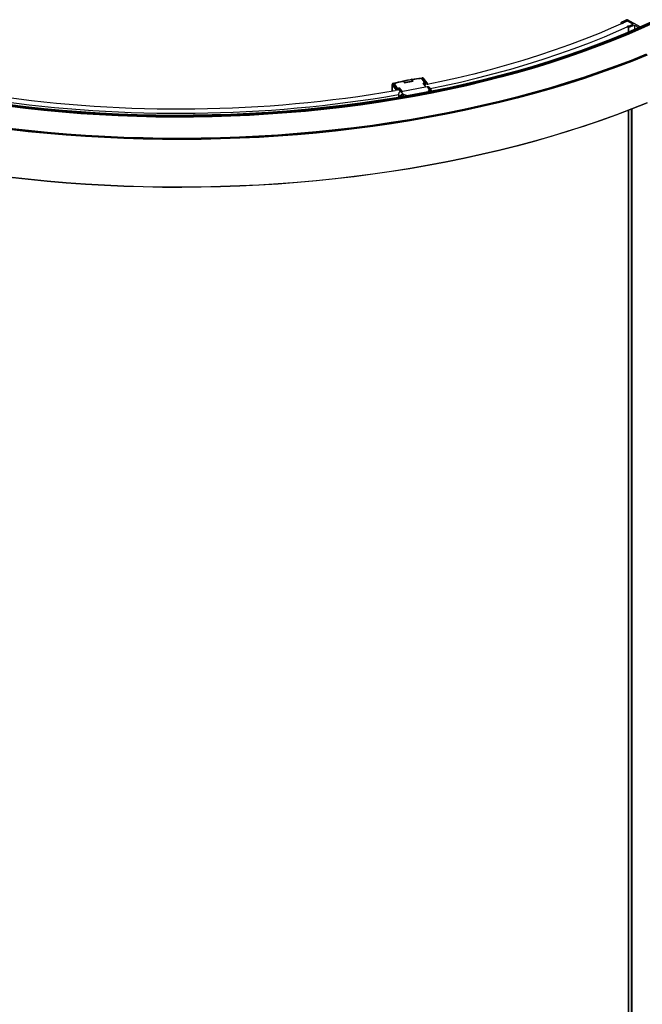
# Paper-space layout '_Trimetric' of a CAD drawing. Units: millimetres. Extents: x -1548 to -228, y -1699 to 423.
# Drawn here: x -1109 to -670, y -638 to 57 of the extents above; entities that cross this region are included whole.
import ezdxf

# ---------------------------------------------------------------- set-up
doc = ezdxf.new("R2010")
doc.units = ezdxf.units.MM

psp = doc.layouts.new('_Trimetric')

# ---------------------------------------------------------------- linework, layer by layer
at = {"color": 7, "linetype": 'Continuous', "lineweight": 25}
for p, q in [((-680.42, 56.33), (-676.2, 53.88)), ((-680.42, 56.33), (-680.42, 56.08)), ((-671.33, 52.01), (-680.07, 57.07)), ((-684.85, 54.85), (-684.85, 54.08)), ((-684.77, 54.75), (-684.13, 54.38)), ((-684.77, 54.75), (-684.77, 54.11)), ((-683.27, 54.81), (-683.42, 54.9)), ((-680.39, 52.21), (-679.74, 51.84)), ((-679.74, 51.84), (-679.74, 48.34)), ((-679.3, 52.51), (-679.45, 52.6)), ((-679.36, 51.81), (-679.36, 48.51)), ((-675.29, 53.37), (-675.29, 50.26)), ((-675.29, 53.37), (-672.24, 51.6)), ((-838.5, 13.99), (-837.57, 12.69)), ((-831.41, 13.85), (-832.34, 15.15)), ((-831.73, 13.82), (-832.29, 14.61)), ((-832.24, 13.73), (-832.29, 13.92)), ((-825.56, 15.95), (-824.99, 16.01)), ((-825.54, 15.96), (-823.05, 12.47)), ((-822.92, 12.45), (-825.38, 15.91)), ((-822.67, 12.54), (-825.01, 15.55)), ((-825.01, 15.55), (-825.01, 15.39)), ((-824.23, 15.8), (-821.83, 12.7)), ((-824, 15.72), (-824.01, 15.74)), ((-821.59, 12.62), (-823.99, 15.72)), ((-846.14, 11.59), (-846.14, 6.77)), ((-843.9, 8.27), (-846.09, 11.42)), ((-846.09, 6.78), (-846.09, 11.42)), ((-843.62, 8.58), (-845.8, 11.73)), ((-845.51, 12.14), (-845.03, 12.27)), ((-844.9, 11.8), (-842.78, 8.74)), ((-842.4, 8.81), (-844.88, 12.31)), ((-844.82, 11.75), (-842.64, 8.69)), ((-843.9, 8.27), (-843.9, 7.07)), ((-843.62, 8.58), (-842.78, 8.74)), ((-842.78, 7.29), (-842.78, 8.74)), ((-842.78, 8.48), (-842.64, 8.69)), ((-841.93, 8.19), (-842.78, 8.03)), ((-842.76, 7.8), (-842.78, 7.77)), ((-842.78, 7.62), (-842.65, 7.44)), ((-842.65, 7.44), (-842.65, 7.31)), ((-841.78, 8.05), (-842.63, 7.89)), ((-842.63, 7.89), (-842.46, 7.65)), ((-842.5, 8.08), (-842.4, 7.93)), ((-842.46, 7.65), (-841.62, 7.81)), ((-842.4, 8.81), (-841.22, 9.04)), ((-841.93, 8.19), (-841.47, 8.91)), ((-841.93, 8.19), (-841.82, 8.04)), ((-841.62, 7.81), (-841.78, 8.05)), ((-841.4, 7.59), (-841.75, 7.53)), ((-841.62, 7.81), (-841.62, 7.5)), ((-841.48, 7.73), (-840.42, 6.29)), ((-841.48, 7.58), (-841.48, 7.73)), ((-841.47, 8.91), (-839.77, 6.53)), ((-841.42, 7.6), (-840.45, 6.28)), ((-841.22, 9.04), (-839.48, 6.59)), ((-839.81, 6.52), (-821.51, 9.98)), ((-831.55, 13.86), (-837.59, 12.72)), ((-837.57, 12.69), (-831.41, 13.85)), ((-832.26, 13.81), (-832.24, 13.73)), ((-823.05, 12.47), (-824.23, 12.24)), ((-822.49, 9.8), (-824.23, 12.24)), ((-822.38, 9.82), (-824.09, 12.23)), ((-823.57, 11.66), (-823.67, 11.64)), ((-823.56, 11.49), (-823.29, 11.54)), ((-823.39, 11.25), (-823.12, 11.3)), ((-822.92, 12.41), (-823.33, 11.78)), ((-823.12, 11.3), (-823.29, 11.54)), ((-822.96, 11.24), (-823.11, 11.46)), ((-822.93, 11.03), (-822.93, 11.16)), ((-822.72, 11.14), (-822.93, 11.09)), ((-822.67, 12.54), (-821.83, 12.7)), ((-822.67, 12.54), (-822.67, 11.08)), ((-821.55, 12.49), (-821.55, 11.29)), ((-821.51, 9.98), (-820.03, 7.76)), ((-820.03, 7.76), (-821.05, 6.17)), ((-818.76, 7.74), (-819.85, 9.39)), ((-818.79, 7.72), (-818.88, 7.87)), ((-818.58, 7.14), (-818.68, 7.06)), ((-818.68, 7.06), (-818.68, 6.56)), ((-818.58, 6.58), (-818.58, 7.14)), ((-840.66, 3.06), (-841.69, 4.46)), ((-841.69, 4.46), (-841.69, 2.35)), ((-840.66, 3.06), (-840.66, 2.52)), ((-839.83, 2.66), (-839.83, 3.06)), ((-838.2, 4.34), (-839.81, 6.52)), ((-838.34, 2.92), (-838.72, 3.04)), ((-835.44, 3.45), (-838.2, 4.34)), ((-821.05, 6.17), (-835.44, 3.45)), ((-819.09, 6.75), (-819.29, 6.44)), ((-679.36, -6.86), (-679.36, -1594.87)), ((-677.59, -6.18), (-677.59, -1583.73)), ((-676.86, -1584.73), (-676.86, -5.89)), ((-679.74, -7.01), (-679.74, -1595.03))]:
    psp.add_line(p, q, dxfattribs=at)
at = {"color": 7, "linetype": 'Continuous', "lineweight": 25, "flags": 128}
for points in [[(-661.1, 55.81), (-671.01, 51.28), (-681.16, 46.89), (-691.53, 42.63), (-702.11, 38.52), (-712.91, 34.56), (-723.9, 30.74), (-735.09, 27.08), (-746.47, 23.57), (-758.02, 20.22), (-769.74, 17.03), (-781.62, 14.01), (-793.65, 11.14), (-805.83, 8.44), (-818.15, 5.91), (-830.58, 3.55), (-843.14, 1.36), (-855.81, -0.66), (-868.57, -2.5), (-881.43, -4.17), (-894.37, -5.66), (-907.38, -6.97), (-920.45, -8.1), (-933.58, -9.05), (-946.75, -9.83), (-959.95, -10.42), (-973.19, -10.83), (-986.44, -11.06), (-999.69, -11.11), (-1012.95, -10.97), (-1026.19, -10.66), (-1039.41, -10.16), (-1052.6, -9.48), (-1065.76, -8.62), (-1078.86, -7.58), (-1091.9, -6.37), (-1104.88, -4.97), (-1117.78, -3.4)], [(-661.1, 55.64), (-671.01, 51.11), (-681.16, 46.71), (-691.53, 42.46), (-702.11, 38.35), (-712.91, 34.39), (-723.9, 30.57), (-735.09, 26.91), (-746.47, 23.4), (-758.02, 20.05), (-769.74, 16.86), (-781.62, 13.83), (-793.65, 10.97), (-805.83, 8.27), (-818.15, 5.74), (-830.58, 3.38), (-843.14, 1.19), (-855.81, -0.83), (-868.57, -2.67), (-881.43, -4.34), (-894.37, -5.83), (-907.38, -7.14), (-920.45, -8.27), (-933.58, -9.23), (-946.75, -10), (-959.95, -10.59), (-973.19, -11), (-986.44, -11.23), (-999.69, -11.28), (-1012.95, -11.15), (-1026.19, -10.83), (-1039.41, -10.33), (-1052.6, -9.65), (-1065.76, -8.79), (-1078.86, -7.76), (-1091.9, -6.54), (-1104.88, -5.14), (-1117.78, -3.57)], [(-661.3, 56.18), (-671.21, 51.65), (-681.35, 47.26), (-691.71, 43.01), (-702.29, 38.9), (-713.08, 34.94), (-724.07, 31.13), (-735.25, 27.47), (-746.62, 23.97), (-758.16, 20.62), (-769.88, 17.43), (-781.75, 14.4), (-793.78, 11.54), (-805.95, 8.84), (-818.25, 6.31), (-830.68, 3.95), (-843.23, 1.76), (-855.89, -0.25), (-868.65, -2.09), (-881.5, -3.76), (-894.43, -5.25), (-907.43, -6.56), (-920.49, -7.69), (-933.61, -8.64), (-946.78, -9.42), (-959.98, -10.01), (-973.2, -10.42), (-986.44, -10.65), (-999.69, -10.7), (-1012.94, -10.56), (-1026.17, -10.25), (-1039.39, -9.75), (-1052.57, -9.07), (-1065.71, -8.21), (-1078.81, -7.18), (-1091.85, -5.96), (-1104.82, -4.56), (-1117.71, -2.99)], [(-661.7, 56.41), (-671.6, 51.89), (-681.73, 47.5), (-692.08, 43.26), (-702.65, 39.15), (-713.42, 35.2), (-724.4, 31.39), (-735.57, 27.73), (-746.92, 24.23), (-758.45, 20.89), (-770.15, 17.7), (-782.01, 14.68), (-794.02, 11.82), (-806.18, 9.13), (-818.47, 6.6), (-830.88, 4.24), (-843.42, 2.06), (-856.06, 0.05), (-868.8, -1.79), (-881.64, -3.46), (-894.55, -4.94), (-907.54, -6.25), (-920.59, -7.39), (-933.69, -8.34), (-946.84, -9.11), (-960.02, -9.7), (-973.23, -10.11), (-986.46, -10.34), (-999.69, -10.39), (-1012.92, -10.25), (-1026.14, -9.94), (-1039.34, -9.44), (-1052.5, -8.76), (-1065.63, -7.91), (-1078.71, -6.87), (-1091.73, -5.65), (-1104.68, -4.26), (-1117.56, -2.69)], [(-680.19, 56.19), (-690.09, 51.78), (-700.22, 47.51), (-710.58, 43.38), (-721.15, 39.41), (-731.93, 35.58), (-742.91, 31.91), (-754.09, 28.39), (-765.45, 25.04), (-776.98, 21.85), (-788.68, 18.82), (-800.53, 15.96), (-812.54, 13.27), (-821.55, 11.38)], [(-660.89, 55.27), (-670.82, 50.73), (-680.97, 46.34), (-691.34, 42.08), (-701.94, 37.97), (-712.74, 34), (-723.74, 30.19), (-734.94, 26.52), (-746.32, 23.01), (-757.88, 19.66), (-769.6, 16.47), (-781.49, 13.44), (-793.53, 10.57), (-805.72, 7.87), (-818.04, 5.34), (-830.48, 2.98), (-843.05, 0.78), (-855.72, -1.23), (-868.5, -3.08), (-881.36, -4.74), (-894.3, -6.24), (-907.32, -7.55), (-920.4, -8.68), (-933.54, -9.64), (-946.72, -10.41), (-959.93, -11), (-973.17, -11.41), (-986.43, -11.64), (-999.7, -11.69), (-1012.96, -11.56), (-1026.21, -11.24), (-1039.44, -10.74), (-1052.64, -10.06), (-1065.8, -9.21), (-1078.91, -8.17), (-1091.96, -6.95), (-1104.95, -5.55), (-1117.85, -3.97)], [(-819.27, 8.52), (-810.22, 10.42), (-798.06, 13.14), (-786.06, 16.04), (-774.21, 19.11), (-762.53, 22.34), (-751.03, 25.74), (-739.72, 29.29), (-728.6, 33.01), (-717.68, 36.89), (-706.97, 40.91), (-696.48, 45.09), (-686.22, 49.41), (-676.2, 53.88)], [(-684.78, 54.95), (-684.81, 54.93), (-684.83, 54.9), (-684.85, 54.88), (-684.85, 54.85), (-684.84, 54.82), (-684.83, 54.8), (-684.81, 54.77), (-684.77, 54.75)], [(-683.27, 54.6), (-683.24, 54.62), (-683.22, 54.65), (-683.2, 54.68), (-683.19, 54.71), (-683.2, 54.73), (-683.21, 54.76), (-683.24, 54.79), (-683.27, 54.81)], [(-680.34, 52.44), (-680.39, 52.42), (-680.42, 52.39), (-680.45, 52.36), (-680.46, 52.33), (-680.46, 52.3), (-680.45, 52.27), (-680.43, 52.24), (-680.39, 52.21)], [(-666.26, 32.07), (-677.03, 27.76), (-688.02, 23.59), (-699.21, 19.58), (-710.59, 15.71), (-722.17, 11.99), (-733.93, 8.43), (-745.86, 5.03), (-757.96, 1.78), (-770.21, -1.3), (-782.62, -4.22), (-795.17, -6.97), (-807.85, -9.56), (-820.66, -11.98), (-833.58, -14.23), (-846.61, -16.3), (-859.74, -18.2), (-872.96, -19.93), (-886.27, -21.48), (-899.64, -22.85), (-913.08, -24.05), (-926.58, -25.07), (-940.12, -25.91), (-953.7, -26.56), (-967.31, -27.04), (-980.94, -27.34), (-994.58, -27.46), (-1008.22, -27.39), (-1021.85, -27.15), (-1035.46, -26.72), (-1049.05, -26.11), (-1062.61, -25.33), (-1076.12, -24.36), (-1089.58, -23.22), (-1102.97, -21.9), (-1116.3, -20.4)], [(-666.45, 32.44), (-677.22, 28.13), (-688.19, 23.97), (-699.38, 19.95), (-710.76, 16.09), (-722.33, 12.37), (-734.08, 8.81), (-746, 5.41), (-758.09, 2.17), (-770.34, -0.91), (-782.74, -3.83), (-795.28, -6.58), (-807.96, -9.17), (-820.76, -11.58), (-833.67, -13.83), (-846.7, -15.9), (-859.82, -17.8), (-873.03, -19.53), (-886.33, -21.08), (-899.7, -22.45), (-913.13, -23.65), (-926.62, -24.67), (-940.16, -25.5), (-953.73, -26.16), (-967.33, -26.64), (-980.95, -26.94), (-994.58, -27.05), (-1008.21, -26.99), (-1021.83, -26.74), (-1035.44, -26.32), (-1049.02, -25.71), (-1062.57, -24.93), (-1076.07, -23.96), (-1089.52, -22.82), (-1102.91, -21.49), (-1116.23, -20)], [(-666.94, 32.75), (-677.69, 28.45), (-688.65, 24.3), (-699.81, 20.29), (-711.18, 16.43), (-722.73, 12.72), (-734.46, 9.16), (-746.37, 5.77), (-758.44, 2.53), (-770.68, -0.55), (-783.06, -3.46), (-795.58, -6.21), (-808.23, -8.79), (-821.02, -11.21), (-833.91, -13.45), (-846.92, -15.52), (-860.02, -17.42), (-873.22, -19.14), (-886.49, -20.69), (-899.84, -22.06), (-913.25, -23.25), (-926.72, -24.27), (-940.24, -25.1), (-953.79, -25.76), (-967.37, -26.24), (-980.97, -26.53), (-994.58, -26.65), (-1008.19, -26.59), (-1021.8, -26.34), (-1035.38, -25.92), (-1048.95, -25.31), (-1062.47, -24.53), (-1075.96, -23.56), (-1089.39, -22.42), (-1102.75, -21.1), (-1116.05, -19.6)], [(-825.56, 15.99), (-825.56, 15.99), (-825.56, 15.99), (-825.55, 15.98), (-825.54, 15.96)], [(-666.26, -1.56), (-677.03, -5.86), (-688.02, -10.03), (-699.2, -14.05), (-710.59, -17.92), (-722.17, -21.63), (-733.92, -25.19), (-745.86, -28.6), (-757.95, -31.84), (-770.21, -34.92), (-782.62, -37.84), (-795.17, -40.6), (-807.85, -43.19), (-820.65, -45.6), (-833.58, -47.85), (-846.61, -49.93), (-859.74, -51.83), (-872.96, -53.55), (-886.27, -55.1), (-899.64, -56.48), (-913.08, -57.67), (-926.58, -58.69), (-940.12, -59.53), (-953.7, -60.19), (-967.31, -60.67), (-980.94, -60.96), (-994.58, -61.08), (-1008.22, -61.02), (-1021.85, -60.77), (-1035.46, -60.35), (-1049.05, -59.74), (-1062.61, -58.95), (-1076.12, -57.99), (-1089.58, -56.84), (-1102.97, -55.52), (-1116.3, -54.02)], [(-666.57, -1.77), (-677.33, -6.08), (-688.31, -10.24), (-699.49, -14.25), (-710.86, -18.11), (-722.43, -21.83), (-734.17, -25.39), (-746.09, -28.79), (-758.18, -32.03), (-770.42, -35.11), (-782.82, -38.03), (-795.36, -40.78), (-808.03, -43.36), (-820.82, -45.78), (-833.73, -48.02), (-846.75, -50.09), (-859.87, -51.99), (-873.08, -53.72), (-886.37, -55.27), (-899.73, -56.64), (-913.16, -57.84), (-926.65, -58.85), (-940.18, -59.69), (-953.74, -60.35), (-967.34, -60.83), (-980.95, -61.12), (-994.58, -61.24), (-1008.21, -61.18), (-1021.83, -60.93), (-1035.43, -60.5), (-1049, -59.9), (-1062.55, -59.11), (-1076.04, -58.15), (-1089.49, -57), (-1102.87, -55.68), (-1116.19, -54.18)]]:
    psp.add_lwpolyline(points, dxfattribs=at)
at = {"color": 7, "linetype": 'Continuous', "lineweight": 25}
for centre, radius, start, end in [((-667.54, 27.45), 32.46, 114.05873, 122.08268), ((-667.06, 24.45), 34.57, 112.73507, 118.24323), ((-680.45, 56.31), 0.847, 63.64176, 112.66108), ((-683.9, 54.83), 0.508, 243.62779, 292.92413), ((-683.83, 54.63), 0.295, 294.53914, 299.572), ((-668.87, 28.37), 29.93, 118.76286, 119.65088), ((-694.55, 91.19), 41.27, 290.13312, 290.84986), ((-679.68, 52.14), 0.512, 63.73363, 110.14183), ((-679.51, 52.3), 0.512, 243.75365, 288.04143), ((-692.41, 91.84), 42.11, 288.05793, 293.98015), ((-693.06, 88.03), 38.09, 291.16944, 294.57917), ((-691.59, 84.78), 34.52, 294.60477, 296.47699), ((-838.57, 13.94), 0.0863, 35.48975, 40.25138), ((-832.29, 14.92), 0.237, 100.76296, 160.85309), ((-825.52, 15.96), 0.0544, 146.40038, 176.48322), ((-996.7, 899.5), 905.34, 261.71491, 279.71313), ((-842.43, 7.42), 0.227, 99.71008, 175.83269), ((-823.08, 11.16), 0.146, 1.69426, 106.48572), ((-820.2, 6.66), 1.12, 4.5579, 81.38595), ((-996.69, 907.28), 916.21, 261.68863, 279.73987), ((-836.83, 3.03), 1.89, 136.28312, 179.64559)]:
    psp.add_arc(centre, radius, start, end, dxfattribs=at)
for points, knots in [([(-825.01, 15.55), (-828.5, 15.25), (-831.96, 14.79), (-838.65, 13.52), (-841.88, 12.73), (-844.9, 11.8)], [0, 0, 0, 0, 0.5, 0.5, 1, 1, 1, 1]), ([(-838.51, 13.95), (-837.15, 14.26), (-835.16, 14.71), (-833.06, 15.01), (-832.39, 15.1)], [0, 0, 0, 0, 0.684072, 1, 1, 1, 1]), ([(-832.37, 15.18), (-832.38, 15.17), (-832.41, 15.17), (-832.45, 15.15), (-832.48, 15.12), (-832.51, 15.09), (-832.52, 15.07), (-832.52, 15.06)], [0, 0, 0, 0, 0.2341908, 0.4388337, 0.6481773, 0.8576522, 1, 1, 1, 1]), ([(-832.34, 15.15), (-832.34, 15.15), (-832.34, 15.15), (-832.34, 15.15), (-832.34, 15.15), (-832.34, 15.15), (-832.34, 15.17), (-832.36, 15.18), (-832.37, 15.18), (-832.37, 15.18), (-832.38, 15.17)], [0, 0, 0, 0, 0.004151, 0.00834, 0.013024, 0.018537, 0.051987, 0.481595, 0.757224, 1, 1, 1, 1]), ([(-825.42, 15.94), (-825.42, 15.94), (-825.44, 15.97), (-825.49, 15.99), (-825.54, 15.99), (-825.56, 15.99)], [0, 0, 0, 0, 0.1041451, 0.5672986, 1, 1, 1, 1]), ([(-825.54, 15.96), (-825.52, 15.96), (-825.47, 15.97), (-825.41, 15.95), (-825.39, 15.92), (-825.38, 15.91)], [0, 0, 0, 0, 0.3736317, 0.7472633, 1, 1, 1, 1]), ([(-824, 15.74), (-824.06, 15.79), (-824.16, 15.89), (-824.42, 16), (-824.72, 16.06), (-824.93, 16.05), (-825.03, 16.05)], [0, 0, 0, 0, 0.2561343, 0.5083379, 0.756366, 1, 1, 1, 1]), ([(-825.02, 16.04), (-825.02, 16.04), (-825.03, 16.04), (-825.03, 16.02), (-825.03, 16.01)], [0, 0, 0, 0, 0.592897, 1, 1, 1, 1]), ([(-824.99, 16.01), (-825, 16.03), (-825.01, 16.06), (-825.02, 16.05), (-825.02, 16.04)], [0, 0, 0, 0, 0.661289, 1, 1, 1, 1]), ([(-824.99, 16.01), (-824.84, 16.03), (-824.67, 16.01), (-824.4, 15.94), (-824.29, 15.87), (-824.23, 15.8)], [0, 0, 0, 0, 0.5, 0.5, 1, 1, 1, 1]), ([(-824.01, 15.74), (-824.02, 15.75), (-824.04, 15.78), (-824.12, 15.81), (-824.19, 15.8), (-824.23, 15.8)], [0, 0, 0, 0, 0.146799, 0.573399, 1, 1, 1, 1]), ([(-846.11, 11.67), (-846.12, 11.65), (-846.14, 11.62), (-846.14, 11.59), (-846.14, 11.58)], [0, 0, 0, 0, 0.571361, 1, 1, 1, 1]), ([(-846.14, 11.58), (-846.14, 11.56), (-846.14, 11.5), (-846.11, 11.45), (-846.09, 11.42)], [0, 0, 0, 0, 0.367279, 1, 1, 1, 1]), ([(-845.6, 12.17), (-845.66, 12.14), (-845.79, 12.09), (-845.96, 11.96), (-846.08, 11.82), (-846.11, 11.71), (-846.13, 11.66)], [0, 0, 0, 0, 0.239446, 0.48853, 0.743355, 1, 1, 1, 1]), ([(-845.8, 11.73), (-845.88, 11.71), (-845.95, 11.67), (-846.06, 11.56), (-846.09, 11.48), (-846.09, 11.42)], [0, 0, 0, 0, 0.5, 0.5, 1, 1, 1, 1]), ([(-845.8, 11.73), (-845.86, 11.8), (-845.86, 11.88), (-845.75, 12.03), (-845.64, 12.1), (-845.51, 12.14)], [0, 0, 0, 0, 0.5, 0.5, 1, 1, 1, 1]), ([(-845.51, 12.14), (-845.53, 12.16), (-845.57, 12.18), (-845.59, 12.16), (-845.6, 12.16)], [0, 0, 0, 0, 0.6170549, 1, 1, 1, 1]), ([(-844.93, 12.33), (-844.93, 12.33), (-844.95, 12.33), (-844.97, 12.32), (-845.01, 12.29), (-845.05, 12.26), (-845.07, 12.22), (-845.08, 12.19), (-845.08, 12.17), (-845.08, 12.17)], [0, 0, 0, 0, 0.011926, 0.197709, 0.389715, 0.58295, 0.772306, 0.953274, 1, 1, 1, 1]), ([(-845.06, 12.17), (-845.06, 12.17), (-845.05, 12.19), (-845.02, 12.24), (-844.96, 12.29), (-844.91, 12.3), (-844.88, 12.31)], [0, 0, 0, 0, 0.01256, 0.341707, 0.670853, 1, 1, 1, 1]), ([(-844.88, 12.31), (-844.9, 12.32), (-844.91, 12.33), (-844.93, 12.33), (-844.93, 12.33)], [0, 0, 0, 0, 0.8333516, 1, 1, 1, 1]), ([(-843.9, 8.27), (-843.9, 8.33), (-843.88, 8.41), (-843.77, 8.53), (-843.69, 8.57), (-843.62, 8.58)], [0, 0, 0, 0, 0.5, 0.5, 1, 1, 1, 1]), ([(-842.63, 7.89), (-842.65, 7.88), (-842.69, 7.87), (-842.73, 7.83), (-842.77, 7.79), (-842.77, 7.76), (-842.78, 7.75)], [0, 0, 0, 0, 0.26307, 0.550892, 0.856289, 1, 1, 1, 1]), ([(-842.4, 8.81), (-842.41, 8.81), (-842.43, 8.81), (-842.47, 8.79), (-842.51, 8.78), (-842.56, 8.76), (-842.61, 8.72), (-842.63, 8.7), (-842.64, 8.69)], [0, 0, 0, 0, 0.108629, 0.217112, 0.331794, 0.458093, 0.713684, 1, 1, 1, 1]), ([(-841.48, 7.73), (-841.47, 7.69), (-841.46, 7.65), (-841.42, 7.61), (-841.42, 7.61)], [0, 0, 0, 0, 0.813538, 1, 1, 1, 1]), ([(-841.22, 9.04), (-841.27, 9.03), (-841.32, 9.01), (-841.42, 8.96), (-841.45, 8.93), (-841.47, 8.91)], [0, 0, 0, 0, 0.5, 0.5, 1, 1, 1, 1]), ([(-831.41, 13.85), (-831.45, 13.86), (-831.49, 13.87), (-831.54, 13.86), (-831.55, 13.85)], [0, 0, 0, 0, 0.718476, 1, 1, 1, 1]), ([(-824.1, 12.23), (-824.1, 12.24), (-824.11, 12.25), (-824.15, 12.25), (-824.19, 12.25), (-824.21, 12.25), (-824.23, 12.24)], [0, 0, 0, 0, 0.377613, 0.605349, 0.812192, 1, 1, 1, 1]), ([(-823.57, 11.66), (-823.56, 11.66), (-823.53, 11.66), (-823.5, 11.68), (-823.46, 11.69), (-823.41, 11.71), (-823.36, 11.74), (-823.34, 11.77), (-823.33, 11.78)], [0, 0, 0, 0, 0.109539, 0.218747, 0.333882, 0.460324, 0.715251, 1, 1, 1, 1]), ([(-823.12, 11.46), (-823.13, 11.48), (-823.16, 11.52), (-823.23, 11.54), (-823.27, 11.54), (-823.29, 11.54)], [0, 0, 0, 0, 0.35791, 0.695008, 1, 1, 1, 1]), ([(-822.92, 12.41), (-822.92, 12.42), (-822.92, 12.43), (-822.92, 12.44), (-822.92, 12.46), (-822.94, 12.47), (-822.98, 12.48), (-823.03, 12.47), (-823.05, 12.47)], [0, 0, 0, 0, 0.1416906, 0.2771688, 0.409716, 0.5428303, 0.7768195, 1, 1, 1, 1]), ([(-821.55, 12.49), (-821.55, 12.55), (-821.57, 12.62), (-821.68, 12.7), (-821.76, 12.71), (-821.83, 12.7)], [0, 0, 0, 0, 0.5, 0.5, 1, 1, 1, 1]), ([(-821.51, 9.98), (-821.24, 10), (-820.69, 10.04), (-820.11, 9.76), (-819.93, 9.46), (-819.88, 9.37)], [0, 0, 0, 0, 0.394494, 0.820924, 1, 1, 1, 1]), ([(-818.88, 7.87), (-818.89, 7.89), (-818.93, 7.92), (-818.99, 7.95), (-819.06, 7.99), (-819.14, 8.01), (-819.22, 8.02), (-819.31, 8.03), (-819.43, 8.02), (-819.57, 7.99), (-819.73, 7.93), (-819.89, 7.86), (-819.99, 7.8), (-820.03, 7.76)], [0, 0, 0, 0, 0.061202, 0.126073, 0.194567, 0.266647, 0.34228, 0.421448, 0.50414, 0.640272, 0.768048, 0.887861, 1, 1, 1, 1]), ([(-819.09, 6.75), (-819.01, 6.87), (-818.94, 6.96), (-818.8, 7.07), (-818.73, 7.09), (-818.68, 7.06)], [0, 0, 0, 0, 0.5, 0.5, 1, 1, 1, 1]), ([(-818.88, 7.87), (-818.79, 7.77), (-818.72, 7.64), (-818.65, 7.35), (-818.65, 7.2), (-818.68, 7.06)], [0, 0, 0, 0, 0.5, 0.5, 1, 1, 1, 1]), ([(-818.58, 7.14), (-818.58, 7.21), (-818.59, 7.35), (-818.65, 7.55), (-818.71, 7.66), (-818.75, 7.72)], [0, 0, 0, 0, 0.334408, 0.677539, 1, 1, 1, 1]), ([(-839.81, 6.52), (-840.04, 6.48), (-840.27, 6.4), (-840.74, 6.15), (-840.96, 5.97), (-841.33, 5.57), (-841.47, 5.34), (-841.65, 4.88), (-841.69, 4.66), (-841.69, 4.46)], [0, 0, 0, 0, 0.25, 0.25, 0.5, 0.5, 0.75, 0.75, 1, 1, 1, 1]), ([(-840.05, 3.88), (-840.21, 3.74), (-840.34, 3.6), (-840.55, 3.32), (-840.62, 3.19), (-840.66, 3.06)], [0, 0, 0, 0, 0.5, 0.5, 1, 1, 1, 1]), ([(-839.83, 3.06), (-839.87, 3.06), (-839.95, 3.06), (-840.07, 3.05), (-840.18, 3.04), (-840.3, 3.04), (-840.42, 3.04), (-840.55, 3.04), (-840.62, 3.05), (-840.66, 3.06)], [0, 0, 0, 0, 0.102901, 0.213479, 0.33176, 0.457765, 0.591512, 0.76903, 1, 1, 1, 1]), ([(-839.83, 3.06), (-839.91, 3.18), (-839.97, 3.32), (-840.05, 3.61), (-840.06, 3.75), (-840.05, 3.88)], [0, 0, 0, 0, 0.5, 0.5, 1, 1, 1, 1]), ([(-838.2, 4.34), (-838.25, 4.34), (-838.35, 4.35), (-838.51, 4.36), (-838.68, 4.36), (-838.85, 4.34), (-839.02, 4.32), (-839.23, 4.28), (-839.46, 4.21), (-839.69, 4.11), (-839.89, 4), (-840, 3.92), (-840.05, 3.88)], [0, 0, 0, 0, 0.074085, 0.151575, 0.232541, 0.317077, 0.40529, 0.497323, 0.639289, 0.770482, 0.890785, 1, 1, 1, 1]), ([(-838.72, 3.04), (-838.82, 3.08), (-838.98, 3.11), (-839.15, 3.14), (-839.23, 3.15), (-839.27, 3.15), (-839.29, 3.15), (-839.3, 3.15), (-839.52, 3.16), (-839.69, 3.13), (-839.83, 3.06)], [0, 0, 0, 0, 0.25, 0.375, 0.4375, 0.46875, 0.46875, 0.5, 0.5, 1, 1, 1, 1])]:
    psp.add_open_spline(points, degree=3, knots=knots, dxfattribs=at)
for points in [[(-844.88, 12.31), (-842.83, 12.94), (-840.69, 13.51), (-838.5, 14)], [(-832.34, 15.15), (-830.11, 15.5), (-827.84, 15.77), (-825.54, 15.96)]]:
    psp.add_open_spline(points, degree=3, dxfattribs=at)

doc.saveas('drawing.dxf')
